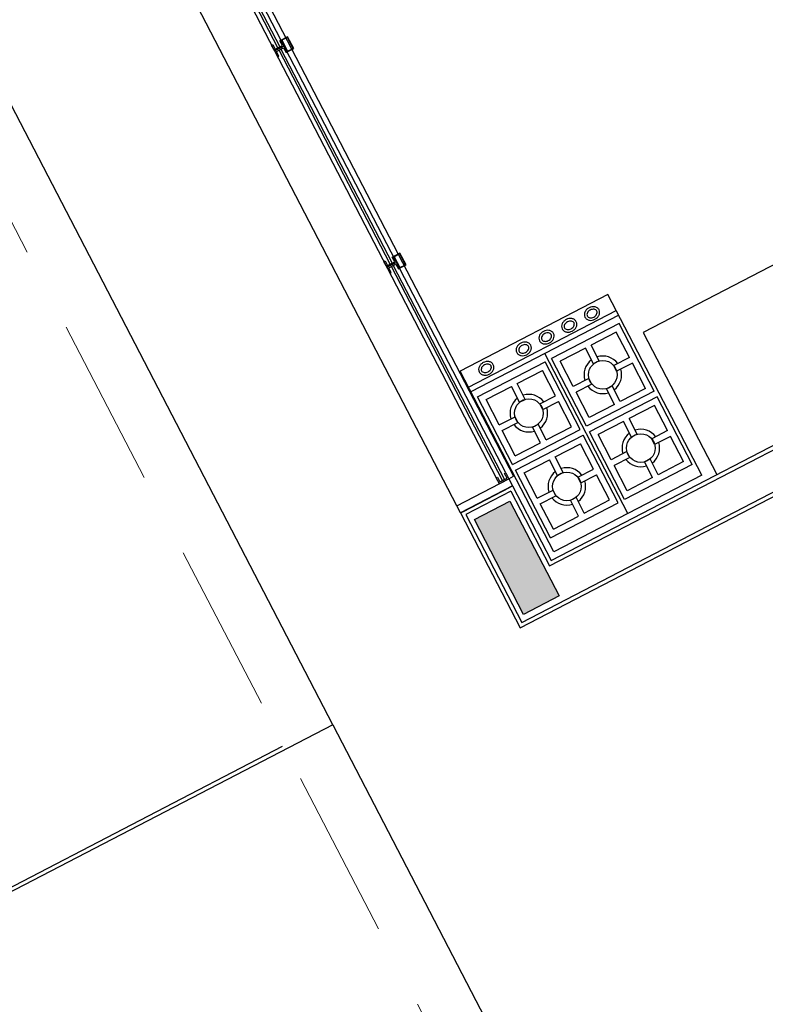
# Model space of a CAD drawing. Units: feet. Extents: x 296 to 1462, y -78 to 694.
# Drawn here: x 1211 to 1214, y 276 to 280 of the extents above; entities that cross this region are included whole.
import ezdxf

# ---------------------------------------------------------------- set-up
doc = ezdxf.new("R2010")
doc.units = ezdxf.units.FT
doc.header["$LTSCALE"] = 0.1
doc.linetypes.add('HIDDEN', pattern=[9.525, 6.35, -3.175])
doc.layers.get('0').update_dxf_attribs({"linetype": 'CONTINUOUS'})
for name, color, linetype in [('Edificios', 10, 'CONTINUOUS'), ('PROJ', 1, 'HIDDEN'), ('VEGET', 82, 'CONTINUOUS')]:
    doc.layers.add(name, color=color, linetype=linetype)

# ---------------------------------------------------------------- blocks, each defined once
blk = doc.blocks.new('A$C24D95A3A')
at = {"layer": 'Edificios'}
blk.add_hatch(color=256, dxfattribs=at).paths.add_polyline_path([(19.2635, 11.7852), (19.2635, 11.9352), (18.8635, 11.9352), (18.8635, 11.7852)])
for p, q in [((18.825, 12.7602), (18.825, 17.6702)), ((18.825, 12.7602), (15.42, 12.7602)), ((18.825, 12.7602), (36.8, 12.7602)), ((18.825, 11.9702), (18.825, 8.6852)), ((19.31, 11.9702), (18.825, 11.9702)), ((18.84, 11.9552), (18.84, 8.7002)), ((19.295, 11.9552), (18.84, 11.9552)), ((19.295, 11.7652), (19.295, 11.9552)), ((19.31, 11.9702), (19.31, 11.7502)), ((19.31, 11.9602), (19.31, 11.7602)), ((19.34, 11.9702), (22.08, 11.9702)), ((18.8635, 11.7852), (18.8635, 11.9352)), ((18.8635, 11.9352), (19.2635, 11.9352)), ((18.8635, 11.7852), (18.8635, 11.9352)), ((18.8635, 11.9352), (19.2635, 11.9352)), ((19.2635, 11.9352), (19.2635, 11.7852)), ((19.2635, 11.9352), (19.2635, 11.7852)), ((19.2635, 11.7852), (18.8635, 11.7852)), ((19.2635, 11.7852), (18.8635, 11.7852)), ((22.055, 11.7902), (19.365, 11.7902)), ((18.98, 11.7652), (18.98, 8.8402)), ((19.295, 11.7652), (18.98, 11.7652)), ((18.995, 11.7502), (18.995, 8.8552)), ((19.31, 11.7502), (18.995, 11.7502)), ((19.34, 11.7502), (19.34, 11.7302)), ((19.365, 11.7502), (22.055, 11.7502)), ((19.0195, 11.7264), (19.782, 11.7264)), ((19.0195, 11.1024), (19.0195, 11.7264)), ((19.0718, 11.713), (19.0718, 11.4278)), ((19.0718, 11.713), (19.357, 11.713)), ((22.08, 11.7302), (19.34, 11.7302)), ((19.357, 11.713), (19.357, 11.4278)), ((19.381, 11.713), (19.6662, 11.713)), ((19.381, 11.713), (19.381, 11.4278)), ((19.6662, 11.713), (19.6662, 11.4278)), ((19.6951, 11.1024), (19.6951, 11.7264)), ((19.7143, 11.7264), (19.7143, 11.1024)), ((19.782, 11.1024), (19.782, 11.7264)), ((19.0958, 11.689), (19.0958, 11.5824)), ((19.0958, 11.689), (19.2024, 11.689)), ((19.2024, 11.689), (19.2024, 11.6226)), ((19.2264, 11.689), (19.2264, 11.6226)), ((19.2264, 11.689), (19.333, 11.689)), ((19.333, 11.689), (19.333, 11.5824)), ((19.405, 11.689), (19.5116, 11.689)), ((19.405, 11.689), (19.405, 11.5824)), ((19.5116, 11.689), (19.5116, 11.6226)), ((19.5356, 11.689), (19.5356, 11.6226)), ((19.5356, 11.689), (19.6422, 11.689)), ((19.6422, 11.689), (19.6422, 11.5824)), ((19.2024, 11.6226), (19.2264, 11.6226)), ((19.5116, 11.6226), (19.5356, 11.6226)), ((19.0958, 11.5824), (19.1622, 11.5824)), ((19.0958, 11.5584), (19.1622, 11.5584)), ((19.0958, 11.5584), (19.0958, 11.4518)), ((19.1622, 11.5824), (19.1622, 11.5584)), ((19.2666, 11.5824), (19.2666, 11.5584)), ((19.2666, 11.5824), (19.333, 11.5824)), ((19.2666, 11.5584), (19.333, 11.5584)), ((19.333, 11.5584), (19.333, 11.4518)), ((19.405, 11.5824), (19.4714, 11.5824)), ((19.405, 11.5584), (19.405, 11.4518)), ((19.405, 11.5584), (19.4714, 11.5584)), ((19.4714, 11.5824), (19.4714, 11.5584)), ((19.5758, 11.5824), (19.6422, 11.5824)), ((19.5758, 11.5824), (19.5758, 11.5584)), ((19.5758, 11.5584), (19.6422, 11.5584)), ((19.6422, 11.5584), (19.6422, 11.4518)), ((19.2024, 11.5182), (19.2264, 11.5182)), ((19.2024, 11.5182), (19.2024, 11.4518)), ((19.2264, 11.5182), (19.2264, 11.4518)), ((19.5116, 11.5182), (19.5116, 11.4518)), ((19.5116, 11.5182), (19.5356, 11.5182)), ((19.5356, 11.5182), (19.5356, 11.4518)), ((19.0958, 11.4518), (19.2024, 11.4518)), ((19.2264, 11.4518), (19.333, 11.4518)), ((19.405, 11.4518), (19.5116, 11.4518)), ((19.5356, 11.4518), (19.6422, 11.4518)), ((19.0195, 11.4144), (19.6951, 11.4144)), ((19.0718, 11.4278), (19.357, 11.4278)), ((19.0718, 11.1158), (19.0718, 11.401)), ((19.0718, 11.401), (19.357, 11.401)), ((19.357, 11.1158), (19.357, 11.401)), ((19.381, 11.4278), (19.6662, 11.4278)), ((19.381, 11.401), (19.6662, 11.401)), ((19.381, 11.1158), (19.381, 11.401)), ((19.6662, 11.1158), (19.6662, 11.401)), ((19.0958, 11.2704), (19.0958, 11.377)), ((19.0958, 11.377), (19.2024, 11.377)), ((19.2024, 11.3106), (19.2024, 11.377)), ((19.2264, 11.3106), (19.2264, 11.377)), ((19.2264, 11.377), (19.333, 11.377)), ((19.333, 11.2704), (19.333, 11.377)), ((19.405, 11.377), (19.5116, 11.377)), ((19.405, 11.2704), (19.405, 11.377)), ((19.5116, 11.3106), (19.5116, 11.377)), ((19.5356, 11.3106), (19.5356, 11.377)), ((19.5356, 11.377), (19.6422, 11.377)), ((19.6422, 11.2704), (19.6422, 11.377)), ((19.2024, 11.3106), (19.2264, 11.3106)), ((19.5116, 11.3106), (19.5356, 11.3106)), ((19.0958, 11.2704), (19.1622, 11.2704)), ((19.1622, 11.2464), (19.1622, 11.2704)), ((19.2666, 11.2464), (19.2666, 11.2704)), ((19.2666, 11.2704), (19.333, 11.2704)), ((19.405, 11.2704), (19.4714, 11.2704)), ((19.4714, 11.2464), (19.4714, 11.2704)), ((19.5758, 11.2704), (19.6422, 11.2704)), ((19.5758, 11.2464), (19.5758, 11.2704)), ((19.0958, 11.2464), (19.1622, 11.2464)), ((19.0958, 11.1398), (19.0958, 11.2464)), ((19.2666, 11.2464), (19.333, 11.2464)), ((19.333, 11.1398), (19.333, 11.2464)), ((19.405, 11.2464), (19.4714, 11.2464)), ((19.405, 11.1398), (19.405, 11.2464)), ((19.5758, 11.2464), (19.6422, 11.2464)), ((19.6422, 11.1398), (19.6422, 11.2464)), ((19.2024, 11.2062), (19.2264, 11.2062)), ((19.2024, 11.1398), (19.2024, 11.2062)), ((19.2264, 11.1398), (19.2264, 11.2062)), ((19.5116, 11.2062), (19.5356, 11.2062)), ((19.5116, 11.1398), (19.5116, 11.2062)), ((19.5356, 11.1398), (19.5356, 11.2062)), ((19.0718, 11.1158), (19.357, 11.1158)), ((19.0958, 11.1398), (19.2024, 11.1398)), ((19.2264, 11.1398), (19.333, 11.1398)), ((19.381, 11.1158), (19.6662, 11.1158)), ((19.405, 11.1398), (19.5116, 11.1398)), ((19.5356, 11.1398), (19.6422, 11.1398)), ((19.0195, 11.1024), (19.782, 11.1024)), ((19.595, 11.0508), (18.995, 11.0508)), ((19.595, 9.6508), (19.595, 11.0508))]:
    blk.add_line(p, q, dxfattribs=at)
for points in [[(19.31, 11.9702), (19.34, 11.9702), (19.34, 11.7502), (19.31, 11.7502)], [(19.365, 11.7502), (19.34, 11.7502), (19.34, 11.7902), (19.365, 11.7902), (19.365, 11.7852), (19.345, 11.7852), (19.345, 11.7552), (19.365, 11.7552)], [(20.2284, 11.7502), (20.2534, 11.7502), (20.2534, 11.7902), (20.2284, 11.7902), (20.2284, 11.7852), (20.2484, 11.7852), (20.2484, 11.7552), (20.2284, 11.7552)], [(20.2784, 11.7502), (20.2534, 11.7502), (20.2534, 11.7902), (20.2784, 11.7902), (20.2784, 11.7852), (20.2584, 11.7852), (20.2584, 11.7552), (20.2784, 11.7552)], [(21.1417, 11.7502), (21.1667, 11.7502), (21.1667, 11.7902), (21.1417, 11.7902), (21.1417, 11.7852), (21.1617, 11.7852), (21.1617, 11.7552), (21.1417, 11.7552)], [(21.1917, 11.7502), (21.1667, 11.7502), (21.1667, 11.7902), (21.1917, 11.7902), (21.1917, 11.7852), (21.1717, 11.7852), (21.1717, 11.7552), (21.1917, 11.7552)], [(20.2784, 11.7502), (20.2284, 11.7502), (20.2284, 11.7228), (20.2784, 11.7228)], [(20.2764, 11.7482), (20.2304, 11.7482), (20.2304, 11.7248), (20.2764, 11.7248)], [(21.1917, 11.7502), (21.1417, 11.7502), (21.1417, 11.7228), (21.1917, 11.7228)], [(21.1897, 11.7482), (21.1437, 11.7482), (21.1437, 11.7248), (21.1897, 11.7248)]]:
    blk.add_lwpolyline(points, close=True, dxfattribs=at)
for points in [[(20.2484, 11.7665), (19.345, 11.7665), (19.345, 11.7745), (20.2484, 11.7745)], [(20.2584, 11.7745), (21.1617, 11.7745)], [(21.1717, 11.7745), (22.075, 11.7745)], [(21.1617, 11.7665), (20.2584, 11.7665)], [(22.075, 11.7665), (21.1717, 11.7665)]]:
    blk.add_lwpolyline(points, dxfattribs=at)
for centre in [(19.2144, 11.5704), (19.5236, 11.5704), (19.2144, 11.2584), (19.5236, 11.2584)]:
    blk.add_circle(centre, 0.0536, dxfattribs=at)
for centre, radius, start, end in [((19.7486, 11.6392), 0.0256, 119.2666, 143.5308), ((19.7461, 11.6435), 0.0207, 90, 119.2666), ((19.7461, 11.6435), 0.0207, 60.7334, 90), ((19.7437, 11.6392), 0.0256, 36.4692, 60.7334), ((19.2144, 11.5704), 0.0703, 99.8334, 170.1666), ((19.2144, 11.5704), 0.0703, 9.8334, 80.1666), ((19.5236, 11.5704), 0.0703, 99.8334, 170.1666), ((19.5236, 11.5704), 0.0703, 9.8334, 80.1666), ((19.7584, 11.6346), 0.0366, 162.9776, 180), ((19.7584, 11.6346), 0.0366, 180, 197.0224), ((19.7524, 11.6364), 0.0303, 143.5308, 162.9776), ((19.7524, 11.6327), 0.0303, 197.0224, 216.4692), ((19.7584, 11.6346), 0.027, 162.9776, 180), ((19.7584, 11.6346), 0.027, 162.9776, 180), ((19.7584, 11.6346), 0.027, 180, 197.0224), ((19.7584, 11.6346), 0.027, 180, 197.0224), ((19.7524, 11.6364), 0.0207, 143.5308, 162.9776), ((19.7524, 11.6364), 0.0207, 143.5308, 162.9776), ((19.7524, 11.6327), 0.0207, 197.0224, 216.4692), ((19.7524, 11.6327), 0.0207, 197.0224, 216.4692), ((19.7486, 11.6392), 0.016, 119.2666, 143.5308), ((19.7486, 11.6392), 0.016, 119.2666, 143.5308), ((19.7461, 11.6435), 0.0111, 90, 119.2666), ((19.7461, 11.6435), 0.0111, 90, 119.2666), ((19.7461, 11.6435), 0.0111, 60.7334, 90), ((19.7461, 11.6435), 0.0111, 60.7334, 90), ((19.7437, 11.6392), 0.016, 36.4692, 60.7334), ((19.7437, 11.6392), 0.016, 36.4692, 60.7334), ((19.7399, 11.6364), 0.0207, 17.0224, 36.4692), ((19.7399, 11.6364), 0.0207, 17.0224, 36.4692), ((19.7399, 11.6327), 0.0207, 323.5308, 342.9776), ((19.7399, 11.6327), 0.0207, 323.5308, 342.9776), ((19.7339, 11.6346), 0.027, 360, 17.0224), ((19.7339, 11.6346), 0.027, 360, 17.0224), ((19.7339, 11.6346), 0.027, 342.9776, 0), ((19.7339, 11.6346), 0.027, 342.9776, 0), ((19.7399, 11.6364), 0.0303, 17.0224, 36.4692), ((19.7399, 11.6327), 0.0303, 323.5308, 342.9776), ((19.7339, 11.6346), 0.0366, 0, 17.0224), ((19.7339, 11.6346), 0.0366, 342.9776, 360), ((19.7486, 11.6299), 0.0256, 216.4692, 240.7334), ((19.7486, 11.6299), 0.016, 216.4692, 240.7334), ((19.7486, 11.6299), 0.016, 216.4692, 240.7334), ((19.7461, 11.6256), 0.0207, 240.7334, 270), ((19.7461, 11.6256), 0.0111, 240.7334, 270), ((19.7461, 11.6256), 0.0111, 240.7334, 270), ((19.7461, 11.6256), 0.0111, 270, 299.2666), ((19.7461, 11.6256), 0.0111, 270, 299.2666), ((19.7461, 11.6256), 0.0207, 270, 299.2666), ((19.7437, 11.6299), 0.016, 299.2666, 323.5308), ((19.7437, 11.6299), 0.016, 299.2666, 323.5308), ((19.7437, 11.6299), 0.0256, 299.2666, 323.5308), ((19.2144, 11.5704), 0.0703, 189.8334, 260.1666), ((19.2144, 11.5704), 0.0703, 279.8334, 350.1666), ((19.5236, 11.5704), 0.0703, 189.8334, 260.1666), ((19.5236, 11.5704), 0.0703, 279.8334, 350.1666), ((19.7584, 11.4765), 0.0366, 162.9776, 180), ((19.7584, 11.4765), 0.0366, 180, 197.0224), ((19.7524, 11.4783), 0.0303, 143.5308, 162.9776), ((19.7486, 11.4811), 0.0256, 119.2666, 143.5308), ((19.7584, 11.4765), 0.027, 162.9776, 180), ((19.7584, 11.4765), 0.027, 162.9776, 180), ((19.7584, 11.4765), 0.027, 180, 197.0224), ((19.7584, 11.4765), 0.027, 180, 197.0224), ((19.7524, 11.4783), 0.0207, 143.5308, 162.9776), ((19.7524, 11.4783), 0.0207, 143.5308, 162.9776), ((19.7486, 11.4811), 0.016, 119.2666, 143.5308), ((19.7486, 11.4811), 0.016, 119.2666, 143.5308), ((19.7461, 11.4854), 0.0207, 90, 119.2666), ((19.7461, 11.4854), 0.0111, 90, 119.2666), ((19.7461, 11.4854), 0.0111, 90, 119.2666), ((19.7461, 11.4854), 0.0207, 60.7334, 90), ((19.7461, 11.4854), 0.0111, 60.7334, 90), ((19.7461, 11.4854), 0.0111, 60.7334, 90), ((19.7437, 11.4811), 0.016, 36.4692, 60.7334), ((19.7437, 11.4811), 0.016, 36.4692, 60.7334), ((19.7437, 11.4811), 0.0256, 36.4692, 60.7334), ((19.7399, 11.4783), 0.0207, 17.0224, 36.4692), ((19.7399, 11.4783), 0.0207, 17.0224, 36.4692), ((19.7339, 11.4765), 0.027, 360, 17.0224), ((19.7339, 11.4765), 0.027, 360, 17.0224), ((19.7339, 11.4765), 0.027, 342.9776, 0), ((19.7339, 11.4765), 0.027, 342.9776, 0), ((19.7399, 11.4783), 0.0303, 17.0224, 36.4692), ((19.7339, 11.4765), 0.0366, 0, 17.0224), ((19.7339, 11.4765), 0.0366, 342.9776, 360), ((19.7524, 11.4747), 0.0303, 197.0224, 216.4692), ((19.7486, 11.4718), 0.0256, 216.4692, 240.7334), ((19.7524, 11.4747), 0.0207, 197.0224, 216.4692), ((19.7524, 11.4747), 0.0207, 197.0224, 216.4692), ((19.7486, 11.4718), 0.016, 216.4692, 240.7334), ((19.7486, 11.4718), 0.016, 216.4692, 240.7334), ((19.7461, 11.4675), 0.0207, 240.7334, 270), ((19.7461, 11.4675), 0.0111, 240.7334, 270), ((19.7461, 11.4675), 0.0111, 240.7334, 270), ((19.7461, 11.4675), 0.0111, 270, 299.2666), ((19.7461, 11.4675), 0.0111, 270, 299.2666), ((19.7461, 11.4675), 0.0207, 270, 299.2666), ((19.7437, 11.4718), 0.016, 299.2666, 323.5308), ((19.7437, 11.4718), 0.016, 299.2666, 323.5308), ((19.7437, 11.4718), 0.0256, 299.2666, 323.5308), ((19.7399, 11.4747), 0.0207, 323.5308, 342.9776), ((19.7399, 11.4747), 0.0207, 323.5308, 342.9776), ((19.7399, 11.4747), 0.0303, 323.5308, 342.9776), ((19.7524, 11.3823), 0.0303, 143.5308, 162.9776), ((19.7486, 11.3851), 0.0256, 119.2666, 143.5308), ((19.7461, 11.3894), 0.0207, 90, 119.2666), ((19.7461, 11.3894), 0.0111, 90, 119.2666), ((19.7461, 11.3894), 0.0111, 90, 119.2666), ((19.7461, 11.3894), 0.0207, 60.7334, 90), ((19.7461, 11.3894), 0.0111, 60.7334, 90), ((19.7461, 11.3894), 0.0111, 60.7334, 90), ((19.7437, 11.3851), 0.0256, 36.4692, 60.7334), ((19.7399, 11.3823), 0.0303, 17.0224, 36.4692), ((19.7584, 11.3805), 0.0366, 162.9776, 180), ((19.7584, 11.3805), 0.0366, 180, 197.0224), ((19.7524, 11.3787), 0.0303, 197.0224, 216.4692), ((19.7584, 11.3805), 0.027, 162.9776, 180), ((19.7584, 11.3805), 0.027, 162.9776, 180), ((19.7584, 11.3805), 0.027, 180, 197.0224), ((19.7584, 11.3805), 0.027, 180, 197.0224), ((19.7524, 11.3823), 0.0207, 143.5308, 162.9776), ((19.7524, 11.3823), 0.0207, 143.5308, 162.9776), ((19.7524, 11.3787), 0.0207, 197.0224, 216.4692), ((19.7524, 11.3787), 0.0207, 197.0224, 216.4692), ((19.7486, 11.3851), 0.016, 119.2666, 143.5308), ((19.7486, 11.3851), 0.016, 119.2666, 143.5308), ((19.7486, 11.3758), 0.016, 216.4692, 240.7334), ((19.7486, 11.3758), 0.016, 216.4692, 240.7334), ((19.7437, 11.3851), 0.016, 36.4692, 60.7334), ((19.7437, 11.3851), 0.016, 36.4692, 60.7334), ((19.7437, 11.3758), 0.016, 299.2666, 323.5308), ((19.7437, 11.3758), 0.016, 299.2666, 323.5308), ((19.7399, 11.3823), 0.0207, 17.0224, 36.4692), ((19.7399, 11.3823), 0.0207, 17.0224, 36.4692), ((19.7399, 11.3787), 0.0207, 323.5308, 342.9776), ((19.7399, 11.3787), 0.0207, 323.5308, 342.9776), ((19.7339, 11.3805), 0.027, 360, 17.0224), ((19.7339, 11.3805), 0.027, 360, 17.0224), ((19.7339, 11.3805), 0.027, 342.9776, 0), ((19.7339, 11.3805), 0.027, 342.9776, 0), ((19.7399, 11.3787), 0.0303, 323.5308, 342.9776), ((19.7339, 11.3805), 0.0366, 0, 17.0224), ((19.7339, 11.3805), 0.0366, 342.9776, 360), ((19.2144, 11.2584), 0.0703, 99.8334, 170.1666), ((19.2144, 11.2584), 0.0703, 9.8334, 80.1666), ((19.5236, 11.2584), 0.0703, 99.8334, 170.1666), ((19.5236, 11.2584), 0.0703, 9.8334, 80.1666), ((19.7486, 11.3758), 0.0256, 216.4692, 240.7334), ((19.7461, 11.3715), 0.0207, 240.7334, 270), ((19.7461, 11.3715), 0.0111, 240.7334, 270), ((19.7461, 11.3715), 0.0111, 240.7334, 270), ((19.7461, 11.3715), 0.0111, 270, 299.2666), ((19.7461, 11.3715), 0.0111, 270, 299.2666), ((19.7461, 11.3715), 0.0207, 270, 299.2666), ((19.7437, 11.3758), 0.0256, 299.2666, 323.5308), ((19.7584, 11.2845), 0.0366, 162.9776, 180), ((19.7524, 11.2863), 0.0303, 143.5308, 162.9776), ((19.7486, 11.2891), 0.0256, 119.2666, 143.5308), ((19.7584, 11.2845), 0.027, 162.9776, 180), ((19.7584, 11.2845), 0.027, 162.9776, 180), ((19.7524, 11.2863), 0.0207, 143.5308, 162.9776), ((19.7524, 11.2863), 0.0207, 143.5308, 162.9776), ((19.7486, 11.2891), 0.016, 119.2666, 143.5308), ((19.7486, 11.2891), 0.016, 119.2666, 143.5308), ((19.7461, 11.2934), 0.0207, 90, 119.2666), ((19.7461, 11.2934), 0.0111, 90, 119.2666), ((19.7461, 11.2934), 0.0111, 90, 119.2666), ((19.7461, 11.2934), 0.0207, 60.7334, 90), ((19.7461, 11.2934), 0.0111, 60.7334, 90), ((19.7461, 11.2934), 0.0111, 60.7334, 90), ((19.7437, 11.2891), 0.016, 36.4692, 60.7334), ((19.7437, 11.2891), 0.016, 36.4692, 60.7334), ((19.7437, 11.2891), 0.0256, 36.4692, 60.7334), ((19.7399, 11.2863), 0.0207, 17.0224, 36.4692), ((19.7399, 11.2863), 0.0207, 17.0224, 36.4692), ((19.7339, 11.2845), 0.027, 360, 17.0224), ((19.7339, 11.2845), 0.027, 360, 17.0224), ((19.7399, 11.2863), 0.0303, 17.0224, 36.4692), ((19.7339, 11.2845), 0.0366, 0, 17.0224), ((19.7584, 11.2845), 0.0366, 180, 197.0224), ((19.7524, 11.2827), 0.0303, 197.0224, 216.4692), ((19.7486, 11.2798), 0.0256, 216.4692, 240.7334), ((19.7584, 11.2845), 0.027, 180, 197.0224), ((19.7584, 11.2845), 0.027, 180, 197.0224), ((19.7524, 11.2827), 0.0207, 197.0224, 216.4692), ((19.7524, 11.2827), 0.0207, 197.0224, 216.4692), ((19.7486, 11.2798), 0.016, 216.4692, 240.7334), ((19.7486, 11.2798), 0.016, 216.4692, 240.7334), ((19.7461, 11.2755), 0.0207, 240.7334, 270), ((19.7461, 11.2755), 0.0111, 240.7334, 270), ((19.7461, 11.2755), 0.0111, 240.7334, 270), ((19.7461, 11.2755), 0.0111, 270, 299.2666), ((19.7461, 11.2755), 0.0111, 270, 299.2666), ((19.7461, 11.2755), 0.0207, 270, 299.2666), ((19.7437, 11.2798), 0.016, 299.2666, 323.5308), ((19.7437, 11.2798), 0.016, 299.2666, 323.5308), ((19.7437, 11.2798), 0.0256, 299.2666, 323.5308), ((19.7399, 11.2827), 0.0207, 323.5308, 342.9776), ((19.7399, 11.2827), 0.0207, 323.5308, 342.9776), ((19.7339, 11.2845), 0.027, 342.9776, 0), ((19.7339, 11.2845), 0.027, 342.9776, 0), ((19.7399, 11.2827), 0.0303, 323.5308, 342.9776), ((19.7339, 11.2845), 0.0366, 342.9776, 360), ((19.2144, 11.2584), 0.0703, 189.8334, 260.1666), ((19.2144, 11.2584), 0.0703, 279.8334, 350.1666), ((19.5236, 11.2584), 0.0703, 189.8334, 260.1666), ((19.5236, 11.2584), 0.0703, 279.8334, 350.1666), ((19.7486, 11.1931), 0.0256, 119.2666, 143.5308), ((19.7461, 11.1974), 0.0207, 90, 119.2666), ((19.7461, 11.1974), 0.0207, 60.7334, 90), ((19.7437, 11.1931), 0.0256, 36.4692, 60.7334), ((19.7584, 11.1885), 0.0366, 162.9776, 180), ((19.7584, 11.1885), 0.0366, 180, 197.0224), ((19.7524, 11.1903), 0.0303, 143.5308, 162.9776), ((19.7584, 11.1885), 0.027, 162.9776, 180), ((19.7584, 11.1885), 0.027, 162.9776, 180), ((19.7584, 11.1885), 0.027, 180, 197.0224), ((19.7584, 11.1885), 0.027, 180, 197.0224), ((19.7524, 11.1903), 0.0207, 143.5308, 162.9776), ((19.7524, 11.1903), 0.0207, 143.5308, 162.9776), ((19.7524, 11.1867), 0.0207, 197.0224, 216.4692), ((19.7524, 11.1867), 0.0207, 197.0224, 216.4692), ((19.7486, 11.1931), 0.016, 119.2666, 143.5308), ((19.7486, 11.1931), 0.016, 119.2666, 143.5308), ((19.7461, 11.1974), 0.0111, 90, 119.2666), ((19.7461, 11.1974), 0.0111, 90, 119.2666), ((19.7461, 11.1974), 0.0111, 60.7334, 90), ((19.7461, 11.1974), 0.0111, 60.7334, 90), ((19.7437, 11.1931), 0.016, 36.4692, 60.7334), ((19.7437, 11.1931), 0.016, 36.4692, 60.7334), ((19.7399, 11.1903), 0.0207, 17.0224, 36.4692), ((19.7399, 11.1903), 0.0207, 17.0224, 36.4692), ((19.7399, 11.1867), 0.0207, 323.5308, 342.9776), ((19.7399, 11.1867), 0.0207, 323.5308, 342.9776), ((19.7339, 11.1885), 0.027, 360, 17.0224), ((19.7339, 11.1885), 0.027, 360, 17.0224), ((19.7339, 11.1885), 0.027, 342.9776, 0), ((19.7339, 11.1885), 0.027, 342.9776, 0), ((19.7399, 11.1903), 0.0303, 17.0224, 36.4692), ((19.7339, 11.1885), 0.0366, 0, 17.0224), ((19.7339, 11.1885), 0.0366, 342.9776, 360), ((19.7524, 11.1867), 0.0303, 197.0224, 216.4692), ((19.7486, 11.1838), 0.0256, 216.4692, 240.7334), ((19.7486, 11.1838), 0.016, 216.4692, 240.7334), ((19.7486, 11.1838), 0.016, 216.4692, 240.7334), ((19.7461, 11.1795), 0.0207, 240.7334, 270), ((19.7461, 11.1795), 0.0111, 240.7334, 270), ((19.7461, 11.1795), 0.0111, 240.7334, 270), ((19.7461, 11.1795), 0.0111, 270, 299.2666), ((19.7461, 11.1795), 0.0111, 270, 299.2666), ((19.7461, 11.1795), 0.0207, 270, 299.2666), ((19.7437, 11.1838), 0.016, 299.2666, 323.5308), ((19.7437, 11.1838), 0.016, 299.2666, 323.5308), ((19.7437, 11.1838), 0.0256, 299.2666, 323.5308), ((19.7399, 11.1867), 0.0303, 323.5308, 342.9776)]:
    blk.add_arc(centre, radius, start, end, dxfattribs=at)
at = {"layer": 'PROJ', "color": 10, "lineweight": 0}
blk.add_line((36.8, 12.9602), (15.42, 12.9602), dxfattribs=at)

msp = doc.modelspace()

# ---------------------------------------------------------------- linework, layer by layer
at = {"layer": 'VEGET'}
msp.add_line((1212.1314, 277.2273), (1198.4847, 270.1282), dxfattribs=at)

# ---------------------------------------------------------------- block references
at = {"rotation": 117.4211883114044}
msp.add_blockref('A$C24D95A3A', (1232.3166, 266.4746), dxfattribs=at)

doc.saveas('drawing.dxf')
